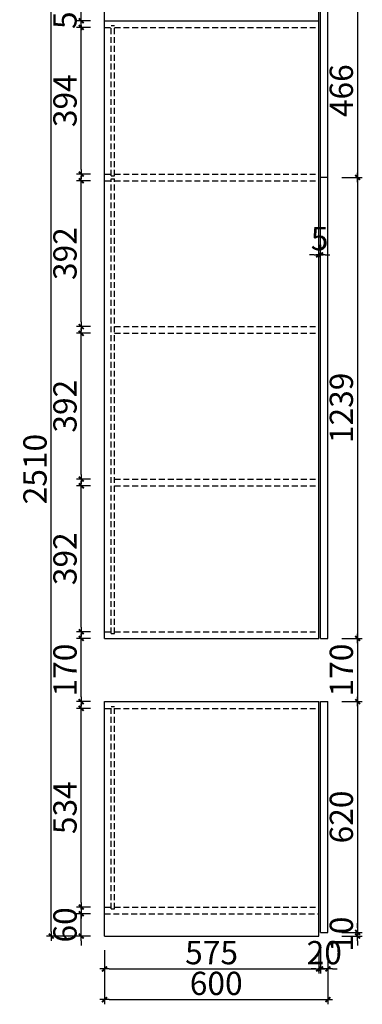
# Model space of a CAD drawing. Units: millimetres. Extents: x -266564 to -263017, y -456299 to -452325.
# Drawn here: x -266564 to -265645, y -456299 to -453653 of the extents above; entities that cross this region are included whole.
import ezdxf

# ---------------------------------------------------------------- set-up
doc = ezdxf.new("R2010")
doc.units = ezdxf.units.MM
doc.header["$LTSCALE"] = 1000
doc.linetypes.add('HIDDEN2', pattern=[4.7625, 3.175, -1.5875])
doc.layers.add('YQ_DIM', color=242, linetype='Continuous')
doc.styles.add('YQ_DIM', font='SUPEROS.SHX', dxfattribs={"width": 0.8, "bigfont": 'HZDX.SHX'})
doc.dimstyles.new('yq25', dxfattribs={"dimscale": 25, "dimtxt": 2.5, "dimasz": 0.5, "dimexe": 0.5, "dimexo": 1.5, "dimgap": 0.5, "dimtad": 1, "dimdec": 0, "dimdsep": 46, "dimtxsty": 'YQ_DIM', "dimblk": 'YQTICK', "dimcen": 0, "dimclrd": 256, "dimclre": 256, "dimclrt": 7, "dimadec": 1, "dimazin": 2, "dimtfac": 1, "dimtdec": 0, "dimtix": 1, "dimtmove": 2, "dimatfit": 2, "dimfxl": 1, "dimtolj": 1, "dimtzin": 0, "dimarcsym": 0})

# ---------------------------------------------------------------- blocks, each defined once
blk = doc.blocks.new('YQTICK')
blk.add_line((-1, 0), (1, 0))
at = {"const_width": 0.4}
blk.add_lwpolyline([(0.53, 0.53), (-0.53, -0.53)], dxfattribs=at)
blk = doc.blocks.new('*D76')
at = {"layer": 'Defpoints', "color": 0, "transparency": 16777216}
for p in [(-266399.1, -456055.5), (-266336.7, -456055.5), (-266336.7, -456115.5)]:
    blk.add_point(p, dxfattribs=at)
at = {"layer": 'YQ_DIM', "lineweight": -2, "transparency": 16777216}
for p, q in [((-266399.1, -456043), (-266399.1, -456030.5)), ((-266374.2, -456055.5), (-266411.6, -456055.5)), ((-266399.1, -456115.5), (-266399.1, -456055.5)), ((-266374.2, -456115.5), (-266411.6, -456115.5)), ((-266399.1, -456128), (-266399.1, -456140.5))]:
    blk.add_line(p, q, dxfattribs=at)
at = {"layer": 'YQ_DIM', "lineweight": -2, "transparency": 16777216, "xscale": 12.5, "yscale": 12.5, "zscale": 12.5}
for p, rotation in [((-266399.1, -456055.5), 270), ((-266399.1, -456115.5), 90)]:
    blk.add_blockref('YQTICK', p, dxfattribs=dict(at, rotation=rotation))
at = {"layer": 'YQ_DIM', "color": 7, "transparency": 16777216, "insert": (-266442.8, -456085.5), "char_height": 62.5, "attachment_point": 5, "rotation": 90, "style": 'YQ_DIM'}
blk.add_mtext('\\A1;60', dxfattribs=at)
blk = doc.blocks.new('*D78')
at = {"layer": 'Defpoints', "color": 0, "transparency": 16777216}
for p in [(-266399.1, -455503.5), (-266336.7, -455503.5), (-266336.7, -456037.5)]:
    blk.add_point(p, dxfattribs=at)
at = {"layer": 'YQ_DIM', "lineweight": -2, "transparency": 16777216}
for p, q in [((-266374.2, -455503.5), (-266411.6, -455503.5)), ((-266399.1, -456025), (-266399.1, -455516)), ((-266374.2, -456037.5), (-266411.6, -456037.5))]:
    blk.add_line(p, q, dxfattribs=at)
at = {"layer": 'YQ_DIM', "lineweight": -2, "transparency": 16777216, "xscale": 12.5, "yscale": 12.5, "zscale": 12.5}
for p, rotation in [((-266399.1, -455503.5), 90), ((-266399.1, -456037.5), 270)]:
    blk.add_blockref('YQTICK', p, dxfattribs=dict(at, rotation=rotation))
at = {"layer": 'YQ_DIM', "color": 7, "transparency": 16777216, "insert": (-266442.8, -455770.5), "char_height": 62.5, "attachment_point": 5, "rotation": 90, "style": 'YQ_DIM'}
blk.add_mtext('\\A1;534', dxfattribs=at)
blk = doc.blocks.new('*D77')
at = {"layer": 'Defpoints', "color": 0, "transparency": 16777216}
for p in [(-266399.1, -455315.5), (-266336.7, -455315.5), (-266336.7, -455485.5)]:
    blk.add_point(p, dxfattribs=at)
at = {"layer": 'YQ_DIM', "lineweight": -2, "transparency": 16777216}
for p, q in [((-266374.2, -455315.5), (-266411.6, -455315.5)), ((-266399.1, -455473), (-266399.1, -455328)), ((-266374.2, -455485.5), (-266411.6, -455485.5))]:
    blk.add_line(p, q, dxfattribs=at)
at = {"layer": 'YQ_DIM', "lineweight": -2, "transparency": 16777216, "xscale": 12.5, "yscale": 12.5, "zscale": 12.5}
for p, rotation in [((-266399.1, -455315.5), 90), ((-266399.1, -455485.5), 270)]:
    blk.add_blockref('YQTICK', p, dxfattribs=dict(at, rotation=rotation))
at = {"layer": 'YQ_DIM', "color": 7, "transparency": 16777216, "insert": (-266442.8, -455400.5), "char_height": 62.5, "attachment_point": 5, "rotation": 90, "style": 'YQ_DIM'}
blk.add_mtext('\\A1;170', dxfattribs=at)
blk = doc.blocks.new('*D79')
at = {"layer": 'Defpoints', "color": 0, "transparency": 16777216}
for p in [(-266399.1, -454905.5), (-266336.7, -454905.5), (-266336.7, -455297.5)]:
    blk.add_point(p, dxfattribs=at)
at = {"layer": 'YQ_DIM', "lineweight": -2, "transparency": 16777216}
for p, q in [((-266374.2, -454905.5), (-266411.6, -454905.5)), ((-266399.1, -455285), (-266399.1, -454918)), ((-266374.2, -455297.5), (-266411.6, -455297.5))]:
    blk.add_line(p, q, dxfattribs=at)
at = {"layer": 'YQ_DIM', "lineweight": -2, "transparency": 16777216, "xscale": 12.5, "yscale": 12.5, "zscale": 12.5}
for p, rotation in [((-266399.1, -454905.5), 90), ((-266399.1, -455297.5), 270)]:
    blk.add_blockref('YQTICK', p, dxfattribs=dict(at, rotation=rotation))
at = {"layer": 'YQ_DIM', "color": 7, "transparency": 16777216, "insert": (-266442.8, -455101.5), "char_height": 62.5, "attachment_point": 5, "rotation": 90, "style": 'YQ_DIM'}
blk.add_mtext('\\A1;392', dxfattribs=at)
blk = doc.blocks.new('*D81')
at = {"layer": 'Defpoints', "color": 0, "transparency": 16777216}
for p in [(-266399.1, -454495.5), (-266336.7, -454495.5), (-266336.7, -454887.5)]:
    blk.add_point(p, dxfattribs=at)
at = {"layer": 'YQ_DIM', "lineweight": -2, "transparency": 16777216}
for p, q in [((-266374.2, -454495.5), (-266411.6, -454495.5)), ((-266399.1, -454875), (-266399.1, -454508)), ((-266374.2, -454887.5), (-266411.6, -454887.5))]:
    blk.add_line(p, q, dxfattribs=at)
at = {"layer": 'YQ_DIM', "lineweight": -2, "transparency": 16777216, "xscale": 12.5, "yscale": 12.5, "zscale": 12.5}
for p, rotation in [((-266399.1, -454495.5), 90), ((-266399.1, -454887.5), 270)]:
    blk.add_blockref('YQTICK', p, dxfattribs=dict(at, rotation=rotation))
at = {"layer": 'YQ_DIM', "color": 7, "transparency": 16777216, "insert": (-266442.8, -454691.5), "char_height": 62.5, "attachment_point": 5, "rotation": 90, "style": 'YQ_DIM'}
blk.add_mtext('\\A1;392', dxfattribs=at)
blk = doc.blocks.new('*D80')
at = {"layer": 'Defpoints', "color": 0, "transparency": 16777216}
for p in [(-266399.1, -454085.5), (-266336.7, -454085.5), (-266336.7, -454477.5)]:
    blk.add_point(p, dxfattribs=at)
at = {"layer": 'YQ_DIM', "lineweight": -2, "transparency": 16777216}
for p, q in [((-266374.2, -454085.5), (-266411.6, -454085.5)), ((-266399.1, -454465), (-266399.1, -454098)), ((-266374.2, -454477.5), (-266411.6, -454477.5))]:
    blk.add_line(p, q, dxfattribs=at)
at = {"layer": 'YQ_DIM', "lineweight": -2, "transparency": 16777216, "xscale": 12.5, "yscale": 12.5, "zscale": 12.5}
for p, rotation in [((-266399.1, -454085.5), 90), ((-266399.1, -454477.5), 270)]:
    blk.add_blockref('YQTICK', p, dxfattribs=dict(at, rotation=rotation))
at = {"layer": 'YQ_DIM', "color": 7, "transparency": 16777216, "insert": (-266442.8, -454281.5), "char_height": 62.5, "attachment_point": 5, "rotation": 90, "style": 'YQ_DIM'}
blk.add_mtext('\\A1;392', dxfattribs=at)
blk = doc.blocks.new('*D74')
at = {"layer": 'Defpoints', "color": 0, "transparency": 16777216}
for p in [(-266399.1, -453673.5), (-266336.7, -453673.5), (-266336.7, -454067.5)]:
    blk.add_point(p, dxfattribs=at)
at = {"layer": 'YQ_DIM', "lineweight": -2, "transparency": 16777216}
for p, q in [((-266374.2, -453673.5), (-266411.6, -453673.5)), ((-266399.1, -454055), (-266399.1, -453686)), ((-266374.2, -454067.5), (-266411.6, -454067.5))]:
    blk.add_line(p, q, dxfattribs=at)
at = {"layer": 'YQ_DIM', "lineweight": -2, "transparency": 16777216, "xscale": 12.5, "yscale": 12.5, "zscale": 12.5}
for p, rotation in [((-266399.1, -453673.5), 90), ((-266399.1, -454067.5), 270)]:
    blk.add_blockref('YQTICK', p, dxfattribs=dict(at, rotation=rotation))
at = {"layer": 'YQ_DIM', "color": 7, "transparency": 16777216, "insert": (-266442.8, -453870.5), "char_height": 62.5, "attachment_point": 5, "rotation": 90, "style": 'YQ_DIM'}
blk.add_mtext('\\A1;394', dxfattribs=at)
blk = doc.blocks.new('*D73')
at = {"layer": 'Defpoints', "color": 0, "transparency": 16777216}
for p in [(-266399.1, -453605.5), (-266336.7, -453605.5), (-266336.7, -453655.5)]:
    blk.add_point(p, dxfattribs=at)
at = {"layer": 'YQ_DIM', "lineweight": -2, "transparency": 16777216}
for p, q in [((-266399.1, -453593), (-266399.1, -453580.5)), ((-266374.2, -453605.5), (-266411.6, -453605.5)), ((-266399.1, -453655.5), (-266399.1, -453605.5)), ((-266374.2, -453655.5), (-266411.6, -453655.5)), ((-266399.1, -453668), (-266399.1, -453680.5))]:
    blk.add_line(p, q, dxfattribs=at)
at = {"layer": 'YQ_DIM', "lineweight": -2, "transparency": 16777216, "xscale": 12.5, "yscale": 12.5, "zscale": 12.5}
for p, rotation in [((-266399.1, -453605.5), 270), ((-266399.1, -453655.5), 90)]:
    blk.add_blockref('YQTICK', p, dxfattribs=dict(at, rotation=rotation))
at = {"layer": 'YQ_DIM', "color": 7, "transparency": 16777216, "insert": (-266442.8, -453630.5), "char_height": 62.5, "attachment_point": 5, "rotation": 90, "style": 'YQ_DIM'}
blk.add_mtext('\\A1;50', dxfattribs=at)
blk = doc.blocks.new('*D75')
at = {"layer": 'Defpoints', "color": 0, "transparency": 16777216}
for p in [(-266479.5, -453605.5), (-266336.7, -453605.5), (-266336.7, -456115.5)]:
    blk.add_point(p, dxfattribs=at)
at = {"layer": 'YQ_DIM', "lineweight": -2, "transparency": 16777216}
for p, q in [((-266374.2, -453605.5), (-266492, -453605.5)), ((-266479.5, -456103), (-266479.5, -453618)), ((-266374.2, -456115.5), (-266492, -456115.5))]:
    blk.add_line(p, q, dxfattribs=at)
at = {"layer": 'YQ_DIM', "lineweight": -2, "transparency": 16777216, "xscale": 12.5, "yscale": 12.5, "zscale": 12.5}
for p, rotation in [((-266479.5, -453605.5), 90), ((-266479.5, -456115.5), 270)]:
    blk.add_blockref('YQTICK', p, dxfattribs=dict(at, rotation=rotation))
at = {"layer": 'YQ_DIM', "color": 7, "transparency": 16777216, "insert": (-266523.3, -454860.5), "char_height": 62.5, "attachment_point": 5, "rotation": 90, "style": 'YQ_DIM'}
blk.add_mtext('\\A1;2510', dxfattribs=at)
blk = doc.blocks.new('*D84')
at = {"layer": 'Defpoints', "color": 0, "transparency": 16777216}
for p in [(-266336.7, -456115.5), (-265761.7, -456115.5), (-265761.7, -456203.9)]:
    blk.add_point(p, dxfattribs=at)
at = {"layer": 'YQ_DIM', "lineweight": -2, "transparency": 16777216}
for p, q in [((-266336.7, -456153), (-266336.7, -456216.4)), ((-265761.7, -456153), (-265761.7, -456216.4)), ((-266324.2, -456203.9), (-265774.2, -456203.9))]:
    blk.add_line(p, q, dxfattribs=at)
at = {"layer": 'YQ_DIM', "lineweight": -2, "transparency": 16777216, "xscale": 12.5, "yscale": 12.5, "zscale": 12.5, "rotation": 180}
blk.add_blockref('YQTICK', (-266336.7, -456203.9), dxfattribs=at)
at = {"layer": 'YQ_DIM', "lineweight": -2, "transparency": 16777216, "xscale": 12.5, "yscale": 12.5, "zscale": 12.5}
blk.add_blockref('YQTICK', (-265761.7, -456203.9), dxfattribs=at)
at = {"layer": 'YQ_DIM', "color": 7, "transparency": 16777216, "insert": (-266049.2, -456160.1), "char_height": 62.5, "attachment_point": 5, "style": 'YQ_DIM'}
blk.add_mtext('\\A1;575', dxfattribs=at)
blk = doc.blocks.new('*D82')
at = {"layer": 'Defpoints', "color": 0, "transparency": 16777216}
for p in [(-266336.7, -456115.5), (-265736.7, -456115.5), (-265736.7, -456286.4)]:
    blk.add_point(p, dxfattribs=at)
at = {"layer": 'YQ_DIM', "lineweight": -2, "transparency": 16777216}
for p, q in [((-266336.7, -456153), (-266336.7, -456298.9)), ((-265736.7, -456153), (-265736.7, -456298.9)), ((-266324.2, -456286.4), (-265749.2, -456286.4))]:
    blk.add_line(p, q, dxfattribs=at)
at = {"layer": 'YQ_DIM', "lineweight": -2, "transparency": 16777216, "xscale": 12.5, "yscale": 12.5, "zscale": 12.5, "rotation": 180}
blk.add_blockref('YQTICK', (-266336.7, -456286.4), dxfattribs=at)
at = {"layer": 'YQ_DIM', "lineweight": -2, "transparency": 16777216, "xscale": 12.5, "yscale": 12.5, "zscale": 12.5}
blk.add_blockref('YQTICK', (-265736.7, -456286.4), dxfattribs=at)
at = {"layer": 'YQ_DIM', "color": 7, "transparency": 16777216, "insert": (-266036.7, -456242.7), "char_height": 62.5, "attachment_point": 5, "style": 'YQ_DIM'}
blk.add_mtext('\\A1;600', dxfattribs=at)
blk = doc.blocks.new('*D87')
at = {"layer": 'Defpoints', "color": 0, "transparency": 16777216}
for p in [(-265736.7, -453610.5), (-265736.7, -454076.5), (-265657.1, -454076.5)]:
    blk.add_point(p, dxfattribs=at)
at = {"layer": 'YQ_DIM', "lineweight": -2, "transparency": 16777216}
for p, q in [((-265699.2, -453610.5), (-265644.6, -453610.5)), ((-265657.1, -453623), (-265657.1, -454064)), ((-265699.2, -454076.5), (-265644.6, -454076.5))]:
    blk.add_line(p, q, dxfattribs=at)
at = {"layer": 'YQ_DIM', "lineweight": -2, "transparency": 16777216, "xscale": 12.5, "yscale": 12.5, "zscale": 12.5}
for p, rotation in [((-265657.1, -453610.5), 90), ((-265657.1, -454076.5), 270)]:
    blk.add_blockref('YQTICK', p, dxfattribs=dict(at, rotation=rotation))
at = {"layer": 'YQ_DIM', "color": 7, "transparency": 16777216, "insert": (-265700.8, -453843.5), "char_height": 62.5, "attachment_point": 5, "rotation": 90, "style": 'YQ_DIM'}
blk.add_mtext('\\A1;466', dxfattribs=at)
blk = doc.blocks.new('*D88')
at = {"layer": 'Defpoints', "color": 0, "transparency": 16777216}
for p in [(-265736.7, -454076.5), (-265736.7, -455315.5), (-265657.1, -455315.5)]:
    blk.add_point(p, dxfattribs=at)
at = {"layer": 'YQ_DIM', "lineweight": -2, "transparency": 16777216}
for p, q in [((-265699.2, -454076.5), (-265644.6, -454076.5)), ((-265657.1, -454089), (-265657.1, -455303)), ((-265699.2, -455315.5), (-265644.6, -455315.5))]:
    blk.add_line(p, q, dxfattribs=at)
at = {"layer": 'YQ_DIM', "lineweight": -2, "transparency": 16777216, "xscale": 12.5, "yscale": 12.5, "zscale": 12.5}
for p, rotation in [((-265657.1, -454076.5), 90), ((-265657.1, -455315.5), 270)]:
    blk.add_blockref('YQTICK', p, dxfattribs=dict(at, rotation=rotation))
at = {"layer": 'YQ_DIM', "color": 7, "transparency": 16777216, "insert": (-265700.8, -454696), "char_height": 62.5, "attachment_point": 5, "rotation": 90, "style": 'YQ_DIM'}
blk.add_mtext('\\A1;1239', dxfattribs=at)
blk = doc.blocks.new('*D89')
at = {"layer": 'Defpoints', "color": 0, "transparency": 16777216}
for p in [(-265736.7, -455315.5), (-265736.7, -455485.5), (-265657.1, -455485.5)]:
    blk.add_point(p, dxfattribs=at)
at = {"layer": 'YQ_DIM', "lineweight": -2, "transparency": 16777216}
for p, q in [((-265699.2, -455315.5), (-265644.6, -455315.5)), ((-265657.1, -455328), (-265657.1, -455473)), ((-265699.2, -455485.5), (-265644.6, -455485.5))]:
    blk.add_line(p, q, dxfattribs=at)
at = {"layer": 'YQ_DIM', "lineweight": -2, "transparency": 16777216, "xscale": 12.5, "yscale": 12.5, "zscale": 12.5}
for p, rotation in [((-265657.1, -455315.5), 90), ((-265657.1, -455485.5), 270)]:
    blk.add_blockref('YQTICK', p, dxfattribs=dict(at, rotation=rotation))
at = {"layer": 'YQ_DIM', "color": 7, "transparency": 16777216, "insert": (-265700.8, -455400.5), "char_height": 62.5, "attachment_point": 5, "rotation": 90, "style": 'YQ_DIM'}
blk.add_mtext('\\A1;170', dxfattribs=at)
blk = doc.blocks.new('*D90')
at = {"layer": 'Defpoints', "color": 0, "transparency": 16777216}
for p in [(-265736.7, -455485.5), (-265736.7, -456105.5), (-265657.1, -456105.5)]:
    blk.add_point(p, dxfattribs=at)
at = {"layer": 'YQ_DIM', "lineweight": -2, "transparency": 16777216}
for p, q in [((-265699.2, -455485.5), (-265644.6, -455485.5)), ((-265657.1, -455498), (-265657.1, -456093)), ((-265699.2, -456105.5), (-265644.6, -456105.5))]:
    blk.add_line(p, q, dxfattribs=at)
at = {"layer": 'YQ_DIM', "lineweight": -2, "transparency": 16777216, "xscale": 12.5, "yscale": 12.5, "zscale": 12.5}
for p, rotation in [((-265657.1, -455485.5), 90), ((-265657.1, -456105.5), 270)]:
    blk.add_blockref('YQTICK', p, dxfattribs=dict(at, rotation=rotation))
at = {"layer": 'YQ_DIM', "color": 7, "transparency": 16777216, "insert": (-265700.8, -455795.5), "char_height": 62.5, "attachment_point": 5, "rotation": 90, "style": 'YQ_DIM'}
blk.add_mtext('\\A1;620', dxfattribs=at)
blk = doc.blocks.new('*D91')
at = {"layer": 'Defpoints', "color": 0, "transparency": 16777216}
for p in [(-265736.7, -456105.5), (-265736.7, -456115.5), (-265657.1, -456115.5)]:
    blk.add_point(p, dxfattribs=at)
at = {"layer": 'YQ_DIM', "lineweight": -2, "transparency": 16777216}
for p, q in [((-265657.1, -456093), (-265657.1, -456080.5)), ((-265699.2, -456105.5), (-265644.6, -456105.5)), ((-265699.2, -456115.5), (-265644.6, -456115.5)), ((-265657.1, -456105.5), (-265657.1, -456115.5)), ((-265657.1, -456128), (-265657.1, -456140.5))]:
    blk.add_line(p, q, dxfattribs=at)
at = {"layer": 'YQ_DIM', "lineweight": -2, "transparency": 16777216, "xscale": 12.5, "yscale": 12.5, "zscale": 12.5}
for p, rotation in [((-265657.1, -456105.5), 270), ((-265657.1, -456115.5), 90)]:
    blk.add_blockref('YQTICK', p, dxfattribs=dict(at, rotation=rotation))
at = {"layer": 'YQ_DIM', "color": 7, "transparency": 16777216, "insert": (-265700.8, -456110.5), "char_height": 62.5, "attachment_point": 5, "rotation": 90, "style": 'YQ_DIM'}
blk.add_mtext('\\A1;10', dxfattribs=at)
blk = doc.blocks.new('*D92')
at = {"layer": 'Defpoints', "color": 0, "transparency": 16777216}
for p in [(-265756.7, -456115.5), (-265736.7, -456115.5), (-265756.7, -456203.9)]:
    blk.add_point(p, dxfattribs=at)
at = {"layer": 'YQ_DIM', "lineweight": -2, "transparency": 16777216}
for p, q in [((-265756.7, -456153), (-265756.7, -456216.4)), ((-265736.7, -456153), (-265736.7, -456216.4)), ((-265769.2, -456203.9), (-265781.7, -456203.9)), ((-265736.7, -456203.9), (-265756.7, -456203.9)), ((-265724.2, -456203.9), (-265711.7, -456203.9))]:
    blk.add_line(p, q, dxfattribs=at)
at = {"layer": 'YQ_DIM', "lineweight": -2, "transparency": 16777216, "xscale": 12.5, "yscale": 12.5, "zscale": 12.5}
blk.add_blockref('YQTICK', (-265756.7, -456203.9), dxfattribs=at)
at = {"layer": 'YQ_DIM', "lineweight": -2, "transparency": 16777216, "xscale": 12.5, "yscale": 12.5, "zscale": 12.5, "rotation": 180}
blk.add_blockref('YQTICK', (-265736.7, -456203.9), dxfattribs=at)
at = {"layer": 'YQ_DIM', "color": 7, "transparency": 16777216, "insert": (-265746.7, -456160.1), "char_height": 62.5, "attachment_point": 5, "style": 'YQ_DIM'}
blk.add_mtext('\\A1;20', dxfattribs=at)
blk = doc.blocks.new('*D94')
at = {"layer": 'Defpoints', "color": 0, "transparency": 16777216}
for p in [(-265761.7, -454284.9), (-265761.7, -454295.2), (-265756.7, -454295.2)]:
    blk.add_point(p, dxfattribs=at)
at = {"layer": 'YQ_DIM', "lineweight": -2, "transparency": 16777216}
for p, q in [((-265761.7, -454257.7), (-265761.7, -454272.4)), ((-265756.7, -454257.7), (-265756.7, -454272.4)), ((-265774.2, -454284.9), (-265786.7, -454284.9)), ((-265756.7, -454284.9), (-265761.7, -454284.9)), ((-265744.2, -454284.9), (-265731.7, -454284.9))]:
    blk.add_line(p, q, dxfattribs=at)
at = {"layer": 'YQ_DIM', "lineweight": -2, "transparency": 16777216, "xscale": 12.5, "yscale": 12.5, "zscale": 12.5}
blk.add_blockref('YQTICK', (-265761.7, -454284.9), dxfattribs=at)
at = {"layer": 'YQ_DIM', "lineweight": -2, "transparency": 16777216, "xscale": 12.5, "yscale": 12.5, "zscale": 12.5, "rotation": 180}
blk.add_blockref('YQTICK', (-265756.7, -454284.9), dxfattribs=at)
at = {"layer": 'YQ_DIM', "color": 7, "transparency": 16777216, "insert": (-265759.2, -454241.2), "char_height": 62.5, "attachment_point": 5, "style": 'YQ_DIM'}
blk.add_mtext('\\A1;5', dxfattribs=at)

msp = doc.modelspace()

# ---------------------------------------------------------------- linework, layer by layer
for p, q in [((-266336.7, -455315.5), (-266336.7, -453605.5)), ((-265761.7, -455315.5), (-265761.7, -453605.5)), ((-265756.7, -455315.5), (-265756.7, -453610.5)), ((-265736.7, -455315.5), (-265736.7, -453610.5)), ((-266336.7, -453655.5), (-265761.7, -453655.5)), ((-266336.7, -454067.5), (-266318.7, -454067.5)), ((-266336.7, -454085.5), (-266318.7, -454085.5)), ((-266318.7, -454072.5), (-266309.7, -454072.5)), ((-266318.7, -454080.5), (-266309.7, -454080.5)), ((-265736.7, -454076.5), (-265756.7, -454076.5)), ((-266336.7, -455297.5), (-266318.7, -455297.5)), ((-266318.7, -455302.5), (-266309.7, -455302.5)), ((-266336.7, -455315.5), (-265761.7, -455315.5)), ((-265756.7, -455315.5), (-265736.7, -455315.5)), ((-266336.7, -456115.5), (-266336.7, -455485.5)), ((-266336.7, -455485.5), (-265761.7, -455485.5)), ((-265761.7, -456115.5), (-265761.7, -455485.5)), ((-265756.7, -456105.5), (-265756.7, -455485.5)), ((-265756.7, -455485.5), (-265736.7, -455485.5)), ((-265736.7, -456105.5), (-265736.7, -455485.5)), ((-266336.7, -455503.5), (-266318.7, -455503.5)), ((-266318.7, -455498.5), (-266309.7, -455498.5)), ((-266336.7, -456037.5), (-266318.7, -456037.5)), ((-266318.7, -456042.5), (-266309.7, -456042.5)), ((-266336.7, -456115.5), (-265761.7, -456115.5)), ((-265756.7, -456105.5), (-265736.7, -456105.5))]:
    msp.add_line(p, q)
at = {"linetype": 'HIDDEN2', "ltscale": 0.005}
for p, q in [((-266336.7, -453673.5), (-266318.7, -453673.5)), ((-266318.7, -454072.5), (-266318.7, -453668.5)), ((-266318.7, -453668.5), (-266309.7, -453668.5)), ((-266309.7, -454072.5), (-266309.7, -453668.5)), ((-266309.7, -453673.5), (-265761.7, -453673.5)), ((-266318.7, -455302.5), (-266318.7, -454080.5)), ((-266309.7, -454067.5), (-265761.7, -454067.5)), ((-266309.7, -455302.5), (-266309.7, -454080.5)), ((-266309.7, -454085.5), (-265761.7, -454085.5)), ((-266309.7, -454477.5), (-265761.7, -454477.5)), ((-266309.7, -454495.5), (-265761.7, -454495.5)), ((-266309.7, -454887.5), (-265761.7, -454887.5)), ((-266309.7, -454905.5), (-265761.7, -454905.5)), ((-266309.7, -455297.5), (-265761.7, -455297.5)), ((-266318.7, -456042.5), (-266318.7, -455498.5)), ((-266309.7, -456042.5), (-266309.7, -455498.5)), ((-266309.7, -455503.5), (-265761.7, -455503.5)), ((-266309.7, -456037.5), (-265761.7, -456037.5)), ((-266336.7, -456055.5), (-265761.7, -456055.5))]:
    msp.add_line(p, q, dxfattribs=at)

# ---------------------------------------------------------------- dimensions: what is measured, and where the dimension line sits
at = {"layer": 'YQ_DIM'}
for base, p1, p2, picture, middle in [((-266399.1, -453605.5), (-266336.7, -453655.5), (-266336.7, -453605.5), '*D73', (-266442.8, -453630.5)), ((-266479.5, -453605.5), (-266336.7, -456115.5), (-266336.7, -453605.5), '*D75', (-266523.3, -454860.5)), ((-265657.1, -454076.5), (-265736.7, -453610.5), (-265736.7, -454076.5), '*D87', (-265700.8, -453843.5)), ((-266399.1, -453673.5), (-266336.7, -454067.5), (-266336.7, -453673.5), '*D74', (-266442.8, -453870.5)), ((-266399.1, -454085.5), (-266336.7, -454477.5), (-266336.7, -454085.5), '*D80', (-266442.8, -454281.5)), ((-265657.1, -455315.5), (-265736.7, -454076.5), (-265736.7, -455315.5), '*D88', (-265700.8, -454696)), ((-266399.1, -454495.5), (-266336.7, -454887.5), (-266336.7, -454495.5), '*D81', (-266442.8, -454691.5)), ((-266399.1, -454905.5), (-266336.7, -455297.5), (-266336.7, -454905.5), '*D79', (-266442.8, -455101.5)), ((-266399.1, -455315.5), (-266336.7, -455485.5), (-266336.7, -455315.5), '*D77', (-266442.8, -455400.5)), ((-265657.1, -455485.5), (-265736.7, -455315.5), (-265736.7, -455485.5), '*D89', (-265700.8, -455400.5)), ((-265657.1, -456105.5), (-265736.7, -455485.5), (-265736.7, -456105.5), '*D90', (-265700.8, -455795.5)), ((-266399.1, -455503.5), (-266336.7, -456037.5), (-266336.7, -455503.5), '*D78', (-266442.8, -455770.5)), ((-266399.1, -456055.5), (-266336.7, -456115.5), (-266336.7, -456055.5), '*D76', (-266442.8, -456085.5)), ((-265657.1, -456115.5), (-265736.7, -456105.5), (-265736.7, -456115.5), '*D91', (-265700.8, -456110.5))]:
    dim = msp.add_linear_dim(base=base, p1=p1, p2=p2, angle=90, dimstyle='yq25', dxfattribs=at)
    dim.commit()
    dim.dimension.update_dxf_attribs({"geometry": picture, "text_midpoint": middle})
for base, p1, p2, picture, middle in [((-265761.7, -454284.9), (-265756.7, -454295.2), (-265761.7, -454295.2), '*D94', (-265759.2, -454241.2)), ((-265761.7, -456203.9), (-266336.7, -456115.5), (-265761.7, -456115.5), '*D84', (-266049.2, -456160.1)), ((-265736.7, -456286.4), (-266336.7, -456115.5), (-265736.7, -456115.5), '*D82', (-266036.7, -456242.7)), ((-265756.7, -456203.9), (-265736.7, -456115.5), (-265756.7, -456115.5), '*D92', (-265746.7, -456160.1))]:
    dim = msp.add_linear_dim(base=base, p1=p1, p2=p2, dimstyle='yq25', dxfattribs=at)
    dim.commit()
    dim.dimension.update_dxf_attribs({"geometry": picture, "text_midpoint": middle})

doc.saveas('drawing.dxf')
